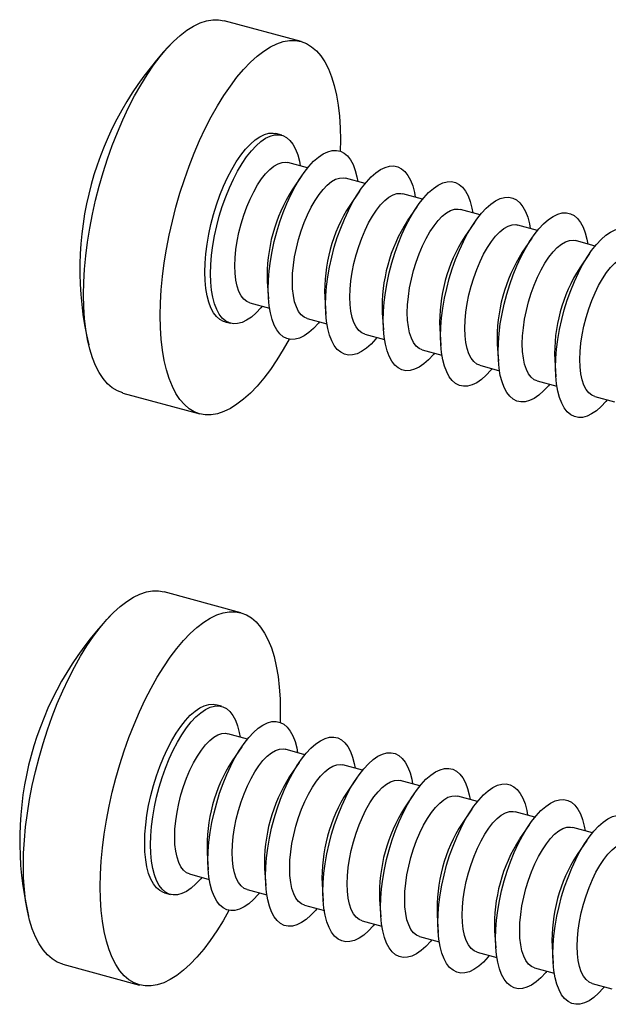
# Model space of a CAD drawing. Units: inches. Extents: x 1.7 to 81.6, y 2 to 53.2.
# Drawn here: x 12.6 to 14, y 15 to 17.4 of the extents above; entities that cross this region are included whole.
import ezdxf

# ---------------------------------------------------------------- set-up
doc = ezdxf.new("R2010")
doc.units = ezdxf.units.IN
doc.header["$LTSCALE"] = 5
doc.header["$MEASUREMENT"] = 0
doc.linetypes.add('SLD-Solid', pattern=[0])

msp = doc.modelspace()

# ---------------------------------------------------------------- linework, layer by layer
at = {"color": 7, "linetype": 'SLD-Solid', "lineweight": 25}
for p, q in [((13.276, 17.3623), (13.0899, 17.4128)), ((13.2292, 17.1353), (13.2153, 17.1391)), ((13.292, 17.056), (13.2441, 17.069)), ((13.2782, 17.0374), (13.2547, 17.0031)), ((13.4313, 17.0182), (13.3834, 17.0312)), ((13.4174, 16.9996), (13.394, 16.9652)), ((13.5706, 16.9803), (13.5227, 16.9933)), ((13.5567, 16.9617), (13.5333, 16.9274)), ((13.7098, 16.9424), (13.662, 16.9555)), ((13.696, 16.9239), (13.6726, 16.8895)), ((13.8491, 16.9046), (13.8012, 16.9176)), ((13.8353, 16.886), (13.8118, 16.8517)), ((13.9884, 16.8667), (13.9405, 16.8798)), ((13.9745, 16.8482), (13.9511, 16.8138)), ((13.1942, 16.7805), (13.1971, 16.739)), ((13.1517, 16.729), (13.1996, 16.716)), ((13.3335, 16.7427), (13.3363, 16.7012)), ((13.4728, 16.7048), (13.4756, 16.6633)), ((13.0914, 16.6832), (13.1053, 16.6794)), ((13.291, 16.6911), (13.3389, 16.6781)), ((13.6121, 16.6669), (13.6149, 16.6255)), ((13.4303, 16.6533), (13.4782, 16.6403)), ((13.5696, 16.6154), (13.6174, 16.6024)), ((13.7513, 16.6291), (13.7542, 16.5876)), ((13.8906, 16.5912), (13.8934, 16.5497)), ((13.7088, 16.5776), (13.7567, 16.5646)), ((13.8481, 16.5397), (13.896, 16.5267)), ((12.8447, 16.5105), (13.0307, 16.46)), ((13.9874, 16.5019), (14.0353, 16.4889)), ((13.1303, 15.9781), (12.9442, 16.0287)), ((13.0835, 15.7512), (13.0696, 15.7549)), ((13.1463, 15.6719), (13.0984, 15.6849)), ((13.1325, 15.6533), (13.109, 15.6189)), ((13.2856, 15.634), (13.2377, 15.647)), ((13.2717, 15.6154), (13.2483, 15.5811)), ((13.4249, 15.5962), (13.377, 15.6092)), ((13.411, 15.5776), (13.3876, 15.5432)), ((13.5641, 15.5583), (13.5163, 15.5713)), ((13.5503, 15.5397), (13.5269, 15.5054)), ((13.7034, 15.5205), (13.6555, 15.5335)), ((13.6896, 15.5019), (13.6661, 15.4675)), ((13.8427, 15.4826), (13.7948, 15.4956)), ((13.8289, 15.464), (13.8054, 15.4297)), ((13.982, 15.4448), (13.9341, 15.4578)), ((13.9681, 15.4262), (13.9447, 15.3918)), ((13.0485, 15.3964), (13.0514, 15.3549)), ((13.006, 15.3449), (13.0539, 15.3318)), ((13.1878, 15.3585), (13.1906, 15.317)), ((13.3271, 15.3207), (13.3299, 15.2792)), ((12.9457, 15.299), (12.9596, 15.2952)), ((13.1453, 15.307), (13.1932, 15.294)), ((13.4664, 15.2828), (13.4692, 15.2413)), ((13.2846, 15.2691), (13.3325, 15.2561)), ((13.4239, 15.2313), (13.4717, 15.2183)), ((13.6056, 15.245), (13.6085, 15.2035)), ((13.7449, 15.2071), (13.7477, 15.1656)), ((13.5631, 15.1934), (13.611, 15.1804)), ((13.7024, 15.1556), (13.7503, 15.1426)), ((13.8842, 15.1693), (13.887, 15.1278)), ((12.699, 15.1264), (12.885, 15.0758)), ((13.8417, 15.1177), (13.8896, 15.1047)), ((13.981, 15.0799), (14.0288, 15.0669))]:
    msp.add_line(p, q, dxfattribs=at)
at = {"color": 7, "linetype": 'SLD-Solid', "lineweight": 25, "flags": 128}
for points in [[(12.7491, 16.7487), (12.7497, 16.7793), (12.7515, 16.8108), (12.7546, 16.8432), (12.7588, 16.8763), (12.7642, 16.9099), (12.7707, 16.9437), (12.7783, 16.9776), (12.787, 17.0115), (12.7967, 17.045), (12.8074, 17.0781), (12.8189, 17.1106), (12.8313, 17.1422), (12.8444, 17.1728), (12.8582, 17.2023), (12.8726, 17.2303), (12.8876, 17.2569), (12.903, 17.2818), (12.9187, 17.305), (12.9348, 17.3262), (12.951, 17.3454), (12.9673, 17.3624), (12.9836, 17.3772), (12.9998, 17.3897), (13.0158, 17.3998), (13.0316, 17.4074), (13.047, 17.4125), (13.062, 17.4151), (13.0764, 17.4152), (13.0899, 17.4128)], [(12.9351, 16.6982), (12.9358, 16.7287), (12.9376, 16.7603), (12.9406, 16.7927), (12.9448, 16.8257), (12.9502, 16.8593), (12.9568, 16.8931), (12.9644, 16.9271), (12.9731, 16.9609), (12.9828, 16.9945), (12.9934, 17.0276), (13.0049, 17.06), (13.0173, 17.0917), (13.0304, 17.1223), (13.0442, 17.1517), (13.0587, 17.1798), (13.0736, 17.2064), (13.089, 17.2313), (13.1048, 17.2544), (13.1208, 17.2756), (13.137, 17.2948), (13.1533, 17.3119), (13.1696, 17.3267), (13.1859, 17.3391), (13.2019, 17.3492), (13.2177, 17.3568), (13.2331, 17.362), (13.248, 17.3646), (13.2624, 17.3647), (13.2762, 17.3622), (13.2894, 17.3572), (13.3017, 17.3497), (13.3133, 17.3398), (13.3239, 17.3275), (13.3336, 17.3128), (13.3423, 17.2959), (13.3499, 17.2769), (13.3564, 17.2558), (13.3618, 17.2327), (13.3661, 17.2079), (13.3691, 17.1814), (13.3709, 17.1534), (13.3715, 17.1241), (13.371, 17.0966)], [(13.0431, 16.8035), (13.0437, 16.8253), (13.0455, 16.848), (13.0485, 16.8714), (13.0526, 16.8952), (13.0579, 16.9192), (13.0642, 16.9431), (13.0714, 16.9666), (13.0796, 16.9896), (13.0885, 17.0117), (13.0982, 17.0327), (13.1085, 17.0523), (13.1193, 17.0704), (13.1304, 17.0868), (13.1418, 17.1012), (13.1533, 17.1136), (13.1649, 17.1237), (13.1763, 17.1315), (13.1874, 17.1369), (13.1982, 17.1399), (13.2085, 17.1403), (13.2153, 17.1391)], [(13.057, 16.7997), (13.0576, 16.8215), (13.0594, 16.8442), (13.0624, 16.8676), (13.0666, 16.8914), (13.0718, 16.9154), (13.0781, 16.9393), (13.0853, 16.9629), (13.0935, 16.9858), (13.1025, 17.0079), (13.1121, 17.0289), (13.1224, 17.0485), (13.1332, 17.0667), (13.1443, 17.083), (13.1557, 17.0975), (13.1673, 17.1098), (13.1788, 17.12), (13.1902, 17.1278), (13.2013, 17.1332), (13.2121, 17.1361), (13.2224, 17.1365), (13.2321, 17.1344), (13.241, 17.1298), (13.2492, 17.1228), (13.2565, 17.1134), (13.2627, 17.1018), (13.268, 17.088), (13.2721, 17.0722), (13.2742, 17.0608)], [(13.1963, 16.7619), (13.1969, 16.7836), (13.1987, 16.8063), (13.2017, 16.8297), (13.2058, 16.8535), (13.2111, 16.8775), (13.2174, 16.9014), (13.2246, 16.925), (13.2328, 16.948), (13.2417, 16.97), (13.2514, 16.991), (13.2617, 17.0107), (13.2725, 17.0288), (13.2836, 17.0452), (13.295, 17.0596), (13.3065, 17.072), (13.3181, 17.0821), (13.3295, 17.0899), (13.3406, 17.0953), (13.3514, 17.0982), (13.3617, 17.0986), (13.3713, 17.0965), (13.3803, 17.092), (13.3885, 17.0849), (13.3957, 17.0755), (13.402, 17.0639), (13.4073, 17.0501), (13.4114, 17.0344), (13.4135, 17.023)], [(13.1157, 16.8188), (13.1163, 16.8379), (13.1182, 16.858), (13.1213, 16.8787), (13.1255, 16.8997), (13.1308, 16.9208), (13.1372, 16.9414), (13.1444, 16.9615), (13.1525, 16.9806), (13.1613, 16.9984), (13.1706, 17.0148), (13.1803, 17.0294), (13.1903, 17.042), (13.2005, 17.0524), (13.2105, 17.0605), (13.2204, 17.0662), (13.23, 17.0694), (13.239, 17.0699), (13.2441, 17.069)], [(13.3356, 16.724), (13.3362, 16.7458), (13.338, 16.7685), (13.341, 16.7919), (13.3451, 16.8157), (13.3504, 16.8397), (13.3566, 16.8636), (13.3639, 16.8872), (13.3721, 16.9101), (13.381, 16.9322), (13.3907, 16.9532), (13.401, 16.9728), (13.4118, 16.9909), (13.4229, 17.0073), (13.4343, 17.0218), (13.4458, 17.0341), (13.4573, 17.0442), (13.4687, 17.0521), (13.4799, 17.0574), (13.4907, 17.0604), (13.5009, 17.0608), (13.5106, 17.0587), (13.5196, 17.0541), (13.5278, 17.0471), (13.535, 17.0377), (13.5413, 17.0261), (13.5465, 17.0123), (13.5507, 16.9965), (13.5528, 16.9851)], [(13.255, 16.7809), (13.2556, 16.8001), (13.2575, 16.8202), (13.2605, 16.8409), (13.2648, 16.8619), (13.2701, 16.8829), (13.2764, 16.9036), (13.2837, 16.9236), (13.2918, 16.9427), (13.3006, 16.9606), (13.3099, 16.9769), (13.3196, 16.9915), (13.3296, 17.0041), (13.3397, 17.0146), (13.3498, 17.0227), (13.3597, 17.0284), (13.3693, 17.0315), (13.3783, 17.0321), (13.3834, 17.0312)], [(13.4749, 16.6862), (13.4755, 16.7079), (13.4773, 16.7306), (13.4803, 16.754), (13.4844, 16.7778), (13.4896, 16.8018), (13.4959, 16.8257), (13.5032, 16.8493), (13.5113, 16.8722), (13.5203, 16.8943), (13.53, 16.9153), (13.5403, 16.935), (13.551, 16.9531), (13.5622, 16.9695), (13.5736, 16.9839), (13.5851, 16.9963), (13.5966, 17.0064), (13.608, 17.0142), (13.6192, 17.0196), (13.6299, 17.0225), (13.6402, 17.0229), (13.6499, 17.0208), (13.6589, 17.0162), (13.667, 17.0092), (13.6743, 16.9998), (13.6806, 16.9882), (13.6858, 16.9744), (13.6899, 16.9587), (13.6921, 16.9473)], [(13.3943, 16.743), (13.3949, 16.7622), (13.3967, 16.7823), (13.3998, 16.803), (13.404, 16.824), (13.4094, 16.845), (13.4157, 16.8657), (13.423, 16.8858), (13.4311, 16.9049), (13.4398, 16.9227), (13.4492, 16.9391), (13.4589, 16.9536), (13.4689, 16.9663), (13.479, 16.9767), (13.4891, 16.9848), (13.499, 16.9905), (13.5085, 16.9937), (13.5176, 16.9942), (13.5227, 16.9933)], [(13.6141, 16.6483), (13.6147, 16.6701), (13.6165, 16.6928), (13.6195, 16.7162), (13.6237, 16.74), (13.6289, 16.764), (13.6352, 16.7879), (13.6425, 16.8114), (13.6506, 16.8344), (13.6596, 16.8565), (13.6693, 16.8775), (13.6795, 16.8971), (13.6903, 16.9152), (13.7015, 16.9316), (13.7129, 16.946), (13.7244, 16.9584), (13.7359, 16.9685), (13.7473, 16.9764), (13.7584, 16.9817), (13.7692, 16.9847), (13.7795, 16.9851), (13.7892, 16.983), (13.7981, 16.9784), (13.8063, 16.9714), (13.8136, 16.962), (13.8199, 16.9503), (13.8251, 16.9366), (13.8292, 16.9208), (13.8313, 16.9094)], [(13.5335, 16.7052), (13.5342, 16.7244), (13.536, 16.7445), (13.5391, 16.7652), (13.5433, 16.7862), (13.5486, 16.8072), (13.555, 16.8279), (13.5623, 16.8479), (13.5703, 16.867), (13.5791, 16.8849), (13.5884, 16.9012), (13.5982, 16.9158), (13.6082, 16.9284), (13.6183, 16.9389), (13.6284, 16.947), (13.6383, 16.9527), (13.6478, 16.9558), (13.6569, 16.9564), (13.662, 16.9555)], [(13.7534, 16.6105), (13.754, 16.6322), (13.7558, 16.6549), (13.7588, 16.6783), (13.7629, 16.7021), (13.7682, 16.7261), (13.7745, 16.75), (13.7817, 16.7736), (13.7899, 16.7965), (13.7989, 16.8186), (13.8085, 16.8396), (13.8188, 16.8593), (13.8296, 16.8774), (13.8407, 16.8938), (13.8521, 16.9082), (13.8637, 16.9206), (13.8752, 16.9307), (13.8866, 16.9385), (13.8977, 16.9439), (13.9085, 16.9468), (13.9188, 16.9472), (13.9285, 16.9451), (13.9374, 16.9405), (13.9456, 16.9335), (13.9528, 16.9241), (13.9591, 16.9125), (13.9644, 16.8987), (13.9685, 16.883), (13.9706, 16.8716)], [(13.6728, 16.6673), (13.6734, 16.6865), (13.6753, 16.7066), (13.6784, 16.7273), (13.6826, 16.7483), (13.6879, 16.7693), (13.6943, 16.79), (13.7015, 16.8101), (13.7096, 16.8292), (13.7184, 16.847), (13.7277, 16.8634), (13.7374, 16.8779), (13.7475, 16.8906), (13.7576, 16.901), (13.7676, 16.9091), (13.7775, 16.9148), (13.7871, 16.9179), (13.7961, 16.9185), (13.8012, 16.9176)], [(13.8927, 16.5726), (13.8933, 16.5944), (13.8951, 16.6171), (13.8981, 16.6405), (13.9022, 16.6643), (13.9075, 16.6883), (13.9137, 16.7122), (13.921, 16.7357), (13.9292, 16.7587), (13.9381, 16.7808), (13.9478, 16.8018), (13.9581, 16.8214), (13.9689, 16.8395), (13.98, 16.8559), (13.9914, 16.8703), (14.0029, 16.8827), (14.0145, 16.8928), (14.0259, 16.9006), (14.037, 16.906), (14.0478, 16.909), (14.0581, 16.9094), (14.0677, 16.9073), (14.0767, 16.9027), (14.0849, 16.8957), (14.0921, 16.8863), (14.0984, 16.8746), (14.1036, 16.8609), (14.1078, 16.8451), (14.1099, 16.8337)], [(13.8121, 16.6295), (13.8127, 16.6487), (13.8146, 16.6687), (13.8176, 16.6895), (13.8219, 16.7105), (13.8272, 16.7315), (13.8336, 16.7522), (13.8408, 16.7722), (13.8489, 16.7913), (13.8577, 16.8092), (13.867, 16.8255), (13.8767, 16.8401), (13.8867, 16.8527), (13.8968, 16.8632), (13.9069, 16.8713), (13.9168, 16.877), (13.9264, 16.8801), (13.9354, 16.8806), (13.9405, 16.8798)], [(13.9514, 16.5916), (13.952, 16.6108), (13.9539, 16.6309), (13.9569, 16.6516), (13.9612, 16.6726), (13.9665, 16.6936), (13.9728, 16.7143), (13.9801, 16.7344), (13.9882, 16.7534), (13.9969, 16.7713), (14.0063, 16.7876), (14.016, 16.8022), (14.026, 16.8149), (14.0361, 16.8253), (14.0462, 16.8334), (14.0561, 16.8391), (14.0656, 16.8422), (14.0747, 16.8428), (14.0798, 16.8419)], [(13.0914, 16.6832), (13.0885, 16.6841), (13.0796, 16.6886), (13.0714, 16.6957), (13.0642, 16.7051), (13.0579, 16.7167), (13.0526, 16.7305), (13.0485, 16.7462), (13.0455, 16.7638), (13.0437, 16.7829), (13.0431, 16.8035)], [(13.1818, 16.7208), (13.1788, 16.7172), (13.1673, 16.7049), (13.1557, 16.6947), (13.1443, 16.6869), (13.1332, 16.6815), (13.1224, 16.6786), (13.1121, 16.6782), (13.1025, 16.6803), (13.0935, 16.6849), (13.0853, 16.6919), (13.0781, 16.7013), (13.0718, 16.7129), (13.0666, 16.7267), (13.0624, 16.7424), (13.0594, 16.76), (13.0576, 16.7792), (13.057, 16.7997)], [(13.1517, 16.729), (13.1444, 16.7321), (13.1372, 16.738), (13.1308, 16.7462), (13.1255, 16.7569), (13.1213, 16.7696), (13.1182, 16.7843), (13.1163, 16.8008), (13.1157, 16.8188)], [(13.291, 16.6911), (13.2837, 16.6943), (13.2764, 16.7001), (13.2701, 16.7084), (13.2648, 16.719), (13.2605, 16.7318), (13.2575, 16.7465), (13.2556, 16.7629), (13.255, 16.7809)], [(13.3211, 16.683), (13.3181, 16.6794), (13.3065, 16.667), (13.295, 16.6569), (13.2836, 16.6491), (13.2725, 16.6437), (13.2617, 16.6407), (13.2514, 16.6403), (13.2417, 16.6424), (13.2328, 16.647), (13.2246, 16.654), (13.2174, 16.6634), (13.2111, 16.6751), (13.2058, 16.6888), (13.2017, 16.7046), (13.1987, 16.7221), (13.1969, 16.7413), (13.1963, 16.7619)], [(12.8447, 16.5105), (12.8444, 16.5106), (12.8313, 16.5156), (12.8189, 16.5231), (12.8074, 16.533), (12.7967, 16.5453), (12.787, 16.56), (12.7783, 16.5769), (12.7707, 16.5959), (12.7642, 16.617), (12.7588, 16.6401), (12.7546, 16.6649), (12.7515, 16.6914), (12.7497, 16.7194), (12.7491, 16.7487)], [(13.4303, 16.6533), (13.423, 16.6564), (13.4157, 16.6623), (13.4094, 16.6705), (13.404, 16.6811), (13.3998, 16.6939), (13.3967, 16.7086), (13.3949, 16.7251), (13.3943, 16.743)], [(13.4604, 16.6451), (13.4573, 16.6415), (13.4458, 16.6291), (13.4343, 16.619), (13.4229, 16.6112), (13.4118, 16.6058), (13.401, 16.6029), (13.3907, 16.6025), (13.381, 16.6046), (13.3721, 16.6092), (13.3639, 16.6162), (13.3566, 16.6256), (13.3504, 16.6372), (13.3451, 16.651), (13.341, 16.6667), (13.338, 16.6843), (13.3362, 16.7035), (13.3356, 16.724)], [(13.5696, 16.6154), (13.5623, 16.6185), (13.555, 16.6244), (13.5486, 16.6327), (13.5433, 16.6433), (13.5391, 16.6561), (13.536, 16.6708), (13.5342, 16.6872), (13.5335, 16.7052)], [(13.2472, 16.6409), (13.2331, 16.6159), (13.2177, 16.591), (13.2019, 16.5678), (13.1859, 16.5466), (13.1696, 16.5274), (13.1533, 16.5104), (13.137, 16.4956), (13.1208, 16.4831), (13.1048, 16.473), (13.089, 16.4654), (13.0736, 16.4603), (13.0587, 16.4577), (13.0442, 16.4576), (13.0304, 16.46), (13.0173, 16.465), (13.0049, 16.4725), (12.9934, 16.4824), (12.9828, 16.4948), (12.9731, 16.5094), (12.9644, 16.5263), (12.9568, 16.5454), (12.9502, 16.5665), (12.9448, 16.5895), (12.9406, 16.6143), (12.9376, 16.6408), (12.9358, 16.6688), (12.9351, 16.6982)], [(13.5996, 16.6073), (13.5966, 16.6037), (13.5851, 16.5913), (13.5736, 16.5812), (13.5622, 16.5733), (13.551, 16.568), (13.5403, 16.565), (13.53, 16.5646), (13.5203, 16.5667), (13.5113, 16.5713), (13.5032, 16.5783), (13.4959, 16.5877), (13.4896, 16.5994), (13.4844, 16.6131), (13.4803, 16.6289), (13.4773, 16.6464), (13.4755, 16.6656), (13.4749, 16.6862)], [(13.7088, 16.5776), (13.7015, 16.5807), (13.6943, 16.5865), (13.6879, 16.5948), (13.6826, 16.6054), (13.6784, 16.6182), (13.6753, 16.6329), (13.6734, 16.6494), (13.6728, 16.6673)], [(13.7389, 16.5694), (13.7359, 16.5658), (13.7244, 16.5534), (13.7129, 16.5433), (13.7015, 16.5355), (13.6903, 16.5301), (13.6795, 16.5272), (13.6693, 16.5268), (13.6596, 16.5289), (13.6506, 16.5335), (13.6425, 16.5405), (13.6352, 16.5499), (13.6289, 16.5615), (13.6237, 16.5753), (13.6195, 16.591), (13.6165, 16.6086), (13.6147, 16.6277), (13.6141, 16.6483)], [(13.8782, 16.5315), (13.8752, 16.5279), (13.8637, 16.5156), (13.8521, 16.5055), (13.8407, 16.4976), (13.8296, 16.4922), (13.8188, 16.4893), (13.8085, 16.4889), (13.7989, 16.491), (13.7899, 16.4956), (13.7817, 16.5026), (13.7745, 16.512), (13.7682, 16.5236), (13.7629, 16.5374), (13.7588, 16.5532), (13.7558, 16.5707), (13.754, 16.5899), (13.7534, 16.6105)], [(13.8481, 16.5397), (13.8408, 16.5428), (13.8336, 16.5487), (13.8272, 16.557), (13.8219, 16.5676), (13.8176, 16.5804), (13.8146, 16.5951), (13.8127, 16.6115), (13.8121, 16.6295)], [(13.9874, 16.5019), (13.9801, 16.505), (13.9728, 16.5108), (13.9665, 16.5191), (13.9612, 16.5297), (13.9569, 16.5425), (13.9539, 16.5572), (13.952, 16.5737), (13.9514, 16.5916)], [(14.0175, 16.4937), (14.0145, 16.4901), (14.0029, 16.4777), (13.9914, 16.4676), (13.98, 16.4598), (13.9689, 16.4544), (13.9581, 16.4515), (13.9478, 16.4511), (13.9381, 16.4532), (13.9292, 16.4577), (13.921, 16.4648), (13.9137, 16.4742), (13.9075, 16.4858), (13.9022, 16.4996), (13.8981, 16.5153), (13.8951, 16.5329), (13.8933, 16.552), (13.8927, 16.5726)], [(12.6034, 15.3646), (12.604, 15.3951), (12.6058, 15.4267), (12.6089, 15.4591), (12.6131, 15.4922), (12.6185, 15.5257), (12.625, 15.5596), (12.6326, 15.5935), (12.6413, 15.6273), (12.651, 15.6609), (12.6617, 15.694), (12.6732, 15.7265), (12.6856, 15.7581), (12.6987, 15.7887), (12.7125, 15.8181), (12.7269, 15.8462), (12.7419, 15.8728), (12.7573, 15.8977), (12.773, 15.9209), (12.7891, 15.9421), (12.8053, 15.9613), (12.8216, 15.9783), (12.8379, 15.9931), (12.8541, 16.0056), (12.8702, 16.0156), (12.8859, 16.0233), (12.9013, 16.0284), (12.9163, 16.031), (12.9307, 16.0311), (12.9442, 16.0287)], [(12.7895, 15.314), (12.7901, 15.3446), (12.7919, 15.3761), (12.7949, 15.4085), (12.7991, 15.4416), (12.8045, 15.4752), (12.8111, 15.509), (12.8187, 15.5429), (12.8274, 15.5768), (12.8371, 15.6103), (12.8477, 15.6435), (12.8592, 15.6759), (12.8716, 15.7075), (12.8847, 15.7381), (12.8985, 15.7676), (12.913, 15.7956), (12.9279, 15.8222), (12.9433, 15.8472), (12.9591, 15.8703), (12.9751, 15.8915), (12.9913, 15.9107), (13.0076, 15.9277), (13.0239, 15.9425), (13.0402, 15.955), (13.0562, 15.9651), (13.072, 15.9727), (13.0874, 15.9778), (13.1023, 15.9804), (13.1167, 15.9805), (13.1306, 15.9781), (13.1437, 15.9731), (13.156, 15.9656), (13.1676, 15.9557), (13.1782, 15.9433), (13.1879, 15.9287), (13.1966, 15.9118), (13.2042, 15.8927), (13.2107, 15.8716), (13.2161, 15.8486), (13.2204, 15.8238), (13.2234, 15.7973), (13.2252, 15.7693), (13.2258, 15.7399), (13.2253, 15.7125)], [(12.8974, 15.4194), (12.898, 15.4411), (12.8998, 15.4638), (12.9028, 15.4872), (12.9069, 15.511), (12.9122, 15.535), (12.9185, 15.559), (12.9257, 15.5825), (12.9339, 15.6055), (12.9428, 15.6276), (12.9525, 15.6485), (12.9628, 15.6682), (12.9736, 15.6863), (12.9847, 15.7027), (12.9961, 15.7171), (13.0076, 15.7295), (13.0192, 15.7396), (13.0306, 15.7474), (13.0417, 15.7528), (13.0525, 15.7557), (13.0628, 15.7561), (13.0696, 15.7549)], [(12.9113, 15.4156), (12.9119, 15.4374), (12.9137, 15.4601), (12.9167, 15.4834), (12.9209, 15.5073), (12.9261, 15.5313), (12.9324, 15.5552), (12.9396, 15.5787), (12.9478, 15.6017), (12.9568, 15.6238), (12.9664, 15.6448), (12.9767, 15.6644), (12.9875, 15.6825), (12.9986, 15.6989), (13.01, 15.7133), (13.0216, 15.7257), (13.0331, 15.7358), (13.0445, 15.7436), (13.0556, 15.749), (13.0664, 15.7519), (13.0767, 15.7524), (13.0864, 15.7503), (13.0953, 15.7457), (13.1035, 15.7387), (13.1108, 15.7293), (13.117, 15.7176), (13.1223, 15.7039), (13.1264, 15.6881), (13.1285, 15.6767)], [(13.0506, 15.3777), (13.0512, 15.3995), (13.053, 15.4222), (13.056, 15.4456), (13.0601, 15.4694), (13.0654, 15.4934), (13.0717, 15.5173), (13.0789, 15.5409), (13.0871, 15.5638), (13.096, 15.5859), (13.1057, 15.6069), (13.116, 15.6266), (13.1268, 15.6447), (13.1379, 15.661), (13.1493, 15.6755), (13.1608, 15.6878), (13.1724, 15.698), (13.1838, 15.7058), (13.1949, 15.7112), (13.2057, 15.7141), (13.216, 15.7145), (13.2256, 15.7124), (13.2346, 15.7078), (13.2428, 15.7008), (13.25, 15.6914), (13.2563, 15.6798), (13.2616, 15.666), (13.2657, 15.6503), (13.2678, 15.6389)], [(12.97, 15.4346), (12.9706, 15.4538), (12.9725, 15.4739), (12.9756, 15.4946), (12.9798, 15.5156), (12.9851, 15.5366), (12.9915, 15.5573), (12.9987, 15.5773), (13.0068, 15.5964), (13.0156, 15.6143), (13.0249, 15.6306), (13.0346, 15.6452), (13.0446, 15.6578), (13.0548, 15.6683), (13.0648, 15.6764), (13.0747, 15.6821), (13.0843, 15.6852), (13.0933, 15.6858), (13.0984, 15.6849)], [(13.1899, 15.3399), (13.1905, 15.3616), (13.1923, 15.3843), (13.1953, 15.4077), (13.1994, 15.4316), (13.2047, 15.4556), (13.2109, 15.4795), (13.2182, 15.503), (13.2264, 15.526), (13.2353, 15.5481), (13.245, 15.569), (13.2553, 15.5887), (13.2661, 15.6068), (13.2772, 15.6232), (13.2886, 15.6376), (13.3001, 15.65), (13.3116, 15.6601), (13.323, 15.6679), (13.3342, 15.6733), (13.345, 15.6762), (13.3552, 15.6766), (13.3649, 15.6746), (13.3739, 15.67), (13.3821, 15.6629), (13.3893, 15.6536), (13.3956, 15.6419), (13.4008, 15.6281), (13.405, 15.6124), (13.4071, 15.601)], [(13.1093, 15.3968), (13.1099, 15.4159), (13.1118, 15.436), (13.1148, 15.4567), (13.1191, 15.4778), (13.1244, 15.4988), (13.1307, 15.5194), (13.138, 15.5395), (13.1461, 15.5586), (13.1549, 15.5764), (13.1642, 15.5928), (13.1739, 15.6074), (13.1839, 15.62), (13.194, 15.6304), (13.2041, 15.6386), (13.214, 15.6442), (13.2236, 15.6474), (13.2326, 15.6479), (13.2377, 15.647)], [(13.3292, 15.302), (13.3298, 15.3238), (13.3316, 15.3465), (13.3346, 15.3699), (13.3387, 15.3937), (13.3439, 15.4177), (13.3502, 15.4416), (13.3575, 15.4652), (13.3656, 15.4881), (13.3746, 15.5102), (13.3843, 15.5312), (13.3946, 15.5509), (13.4053, 15.569), (13.4165, 15.5853), (13.4279, 15.5998), (13.4394, 15.6121), (13.4509, 15.6223), (13.4623, 15.6301), (13.4735, 15.6355), (13.4842, 15.6384), (13.4945, 15.6388), (13.5042, 15.6367), (13.5132, 15.6321), (13.5213, 15.6251), (13.5286, 15.6157), (13.5349, 15.6041), (13.5401, 15.5903), (13.5443, 15.5745), (13.5464, 15.5631)], [(13.2486, 15.3589), (13.2492, 15.3781), (13.251, 15.3982), (13.2541, 15.4189), (13.2583, 15.4399), (13.2637, 15.4609), (13.27, 15.4816), (13.2773, 15.5016), (13.2854, 15.5207), (13.2941, 15.5386), (13.3035, 15.5549), (13.3132, 15.5695), (13.3232, 15.5821), (13.3333, 15.5926), (13.3434, 15.6007), (13.3533, 15.6064), (13.3628, 15.6095), (13.3719, 15.6101), (13.377, 15.6092)], [(13.4684, 15.2642), (13.469, 15.2859), (13.4708, 15.3086), (13.4738, 15.332), (13.478, 15.3558), (13.4832, 15.3798), (13.4895, 15.4038), (13.4968, 15.4273), (13.5049, 15.4503), (13.5139, 15.4724), (13.5236, 15.4933), (13.5338, 15.513), (13.5446, 15.5311), (13.5558, 15.5475), (13.5672, 15.5619), (13.5787, 15.5743), (13.5902, 15.5844), (13.6016, 15.5922), (13.6127, 15.5976), (13.6235, 15.6005), (13.6338, 15.6009), (13.6435, 15.5988), (13.6524, 15.5943), (13.6606, 15.5872), (13.6679, 15.5779), (13.6742, 15.5662), (13.6794, 15.5524), (13.6835, 15.5367), (13.6856, 15.5253)], [(13.3878, 15.3211), (13.3885, 15.3402), (13.3903, 15.3603), (13.3934, 15.381), (13.3976, 15.4021), (13.403, 15.4231), (13.4093, 15.4437), (13.4166, 15.4638), (13.4246, 15.4829), (13.4334, 15.5007), (13.4427, 15.5171), (13.4525, 15.5317), (13.4625, 15.5443), (13.4726, 15.5547), (13.4827, 15.5629), (13.4926, 15.5685), (13.5021, 15.5717), (13.5112, 15.5722), (13.5163, 15.5713)], [(13.6077, 15.2263), (13.6083, 15.2481), (13.6101, 15.2708), (13.6131, 15.2942), (13.6172, 15.318), (13.6225, 15.342), (13.6288, 15.3659), (13.636, 15.3895), (13.6442, 15.4124), (13.6532, 15.4345), (13.6628, 15.4555), (13.6731, 15.4751), (13.6839, 15.4933), (13.695, 15.5096), (13.7064, 15.5241), (13.718, 15.5364), (13.7295, 15.5466), (13.7409, 15.5544), (13.752, 15.5598), (13.7628, 15.5627), (13.7731, 15.5631), (13.7828, 15.561), (13.7917, 15.5564), (13.7999, 15.5494), (13.8071, 15.54), (13.8134, 15.5284), (13.8187, 15.5146), (13.8228, 15.4988), (13.8249, 15.4874)], [(13.5271, 15.2832), (13.5277, 15.3024), (13.5296, 15.3225), (13.5327, 15.3432), (13.5369, 15.3642), (13.5422, 15.3852), (13.5486, 15.4059), (13.5558, 15.4259), (13.5639, 15.445), (13.5727, 15.4629), (13.582, 15.4792), (13.5917, 15.4938), (13.6018, 15.5064), (13.6119, 15.5169), (13.622, 15.525), (13.6318, 15.5307), (13.6414, 15.5338), (13.6505, 15.5344), (13.6555, 15.5335)], [(13.747, 15.1885), (13.7476, 15.2102), (13.7494, 15.2329), (13.7524, 15.2563), (13.7565, 15.2801), (13.7618, 15.3041), (13.7681, 15.328), (13.7753, 15.3516), (13.7835, 15.3746), (13.7924, 15.3966), (13.8021, 15.4176), (13.8124, 15.4373), (13.8232, 15.4554), (13.8343, 15.4718), (13.8457, 15.4862), (13.8572, 15.4986), (13.8688, 15.5087), (13.8802, 15.5165), (13.8913, 15.5219), (13.9021, 15.5248), (13.9124, 15.5252), (13.922, 15.5231), (13.931, 15.5186), (13.9392, 15.5115), (13.9464, 15.5021), (13.9527, 15.4905), (13.958, 15.4767), (13.9621, 15.461), (13.9642, 15.4496)], [(13.6664, 15.2454), (13.667, 15.2645), (13.6689, 15.2846), (13.6719, 15.3053), (13.6762, 15.3263), (13.6815, 15.3474), (13.6879, 15.368), (13.6951, 15.3881), (13.7032, 15.4072), (13.712, 15.425), (13.7213, 15.4414), (13.731, 15.456), (13.741, 15.4686), (13.7511, 15.479), (13.7612, 15.4871), (13.7711, 15.4928), (13.7807, 15.496), (13.7897, 15.4965), (13.7948, 15.4956)], [(13.8863, 15.1506), (13.8869, 15.1724), (13.8887, 15.1951), (13.8917, 15.2185), (13.8958, 15.2423), (13.901, 15.2663), (13.9073, 15.2902), (13.9146, 15.3138), (13.9228, 15.3367), (13.9317, 15.3588), (13.9414, 15.3798), (13.9517, 15.3994), (13.9625, 15.4176), (13.9736, 15.4339), (13.985, 15.4484), (13.9965, 15.4607), (14.008, 15.4708), (14.0194, 15.4787), (14.0306, 15.4841), (14.0414, 15.487), (14.0516, 15.4874), (14.0613, 15.4853), (14.0703, 15.4807), (14.0784, 15.4737), (14.0857, 15.4643), (14.092, 15.4527), (14.0972, 15.4389), (14.1014, 15.4231), (14.1035, 15.4117)], [(13.8057, 15.2075), (13.8063, 15.2267), (13.8082, 15.2468), (13.8112, 15.2675), (13.8155, 15.2885), (13.8208, 15.3095), (13.8271, 15.3302), (13.8344, 15.3502), (13.8425, 15.3693), (13.8512, 15.3872), (13.8606, 15.4035), (13.8703, 15.4181), (13.8803, 15.4307), (13.8904, 15.4412), (13.9005, 15.4493), (13.9104, 15.455), (13.9199, 15.4581), (13.929, 15.4587), (13.9341, 15.4578)], [(12.9457, 15.299), (12.9428, 15.2999), (12.9339, 15.3045), (12.9257, 15.3115), (12.9185, 15.3209), (12.9122, 15.3326), (12.9069, 15.3463), (12.9028, 15.3621), (12.8998, 15.3796), (12.898, 15.3988), (12.8974, 15.4194)], [(13.0361, 15.3367), (13.0331, 15.3331), (13.0216, 15.3207), (13.01, 15.3106), (12.9986, 15.3028), (12.9875, 15.2974), (12.9767, 15.2945), (12.9664, 15.294), (12.9568, 15.2961), (12.9478, 15.3007), (12.9396, 15.3078), (12.9324, 15.3171), (12.9261, 15.3288), (12.9209, 15.3425), (12.9167, 15.3583), (12.9137, 15.3759), (12.9119, 15.395), (12.9113, 15.4156)], [(13.006, 15.3449), (12.9987, 15.348), (12.9915, 15.3538), (12.9851, 15.3621), (12.9798, 15.3727), (12.9756, 15.3855), (12.9725, 15.4002), (12.9706, 15.4167), (12.97, 15.4346)], [(13.945, 15.1696), (13.9456, 15.1888), (13.9474, 15.2089), (13.9505, 15.2296), (13.9547, 15.2506), (13.9601, 15.2717), (13.9664, 15.2923), (13.9737, 15.3124), (13.9818, 15.3315), (13.9905, 15.3493), (13.9998, 15.3657), (14.0096, 15.3803), (14.0196, 15.3929), (14.0297, 15.4033), (14.0398, 15.4114), (14.0497, 15.4171), (14.0592, 15.4203), (14.0683, 15.4208), (14.0734, 15.4199)], [(13.1453, 15.307), (13.138, 15.3101), (13.1307, 15.316), (13.1244, 15.3243), (13.1191, 15.3349), (13.1148, 15.3476), (13.1118, 15.3624), (13.1099, 15.3788), (13.1093, 15.3968)], [(13.1754, 15.2988), (13.1724, 15.2952), (13.1608, 15.2829), (13.1493, 15.2727), (13.1379, 15.2649), (13.1268, 15.2595), (13.116, 15.2566), (13.1057, 15.2562), (13.096, 15.2583), (13.0871, 15.2629), (13.0789, 15.2699), (13.0717, 15.2793), (13.0654, 15.2909), (13.0601, 15.3047), (13.056, 15.3204), (13.053, 15.338), (13.0512, 15.3572), (13.0506, 15.3777)], [(12.699, 15.1264), (12.6987, 15.1265), (12.6856, 15.1315), (12.6732, 15.1389), (12.6617, 15.1489), (12.651, 15.1612), (12.6413, 15.1758), (12.6326, 15.1927), (12.625, 15.2118), (12.6185, 15.2329), (12.6131, 15.2559), (12.6089, 15.2808), (12.6058, 15.3072), (12.604, 15.3352), (12.6034, 15.3646)], [(13.2846, 15.2691), (13.2773, 15.2723), (13.27, 15.2781), (13.2637, 15.2864), (13.2583, 15.297), (13.2541, 15.3098), (13.251, 15.3245), (13.2492, 15.341), (13.2486, 15.3589)], [(13.3147, 15.261), (13.3116, 15.2574), (13.3001, 15.245), (13.2886, 15.2349), (13.2772, 15.2271), (13.2661, 15.2217), (13.2553, 15.2188), (13.245, 15.2183), (13.2353, 15.2204), (13.2264, 15.225), (13.2182, 15.232), (13.2109, 15.2414), (13.2047, 15.2531), (13.1994, 15.2668), (13.1953, 15.2826), (13.1923, 15.3001), (13.1905, 15.3193), (13.1899, 15.3399)], [(13.4239, 15.2313), (13.4166, 15.2344), (13.4093, 15.2403), (13.403, 15.2486), (13.3976, 15.2592), (13.3934, 15.2719), (13.3903, 15.2866), (13.3885, 15.3031), (13.3878, 15.3211)], [(13.1015, 15.2568), (13.0874, 15.2317), (13.072, 15.2068), (13.0562, 15.1837), (13.0402, 15.1625), (13.0239, 15.1433), (13.0076, 15.1262), (12.9913, 15.1115), (12.9751, 15.099), (12.9591, 15.0889), (12.9433, 15.0813), (12.9279, 15.0761), (12.913, 15.0735), (12.8985, 15.0735), (12.8847, 15.0759), (12.8716, 15.0809), (12.8592, 15.0884), (12.8477, 15.0983), (12.8371, 15.1106), (12.8274, 15.1253), (12.8187, 15.1422), (12.8111, 15.1612), (12.8045, 15.1823), (12.7991, 15.2054), (12.7949, 15.2302), (12.7919, 15.2567), (12.7901, 15.2847), (12.7895, 15.314)], [(13.4539, 15.2231), (13.4509, 15.2195), (13.4394, 15.2072), (13.4279, 15.197), (13.4165, 15.1892), (13.4053, 15.1838), (13.3946, 15.1809), (13.3843, 15.1805), (13.3746, 15.1826), (13.3656, 15.1872), (13.3575, 15.1942), (13.3502, 15.2036), (13.3439, 15.2152), (13.3387, 15.229), (13.3346, 15.2447), (13.3316, 15.2623), (13.3298, 15.2815), (13.3292, 15.302)], [(13.5631, 15.1934), (13.5558, 15.1966), (13.5486, 15.2024), (13.5422, 15.2107), (13.5369, 15.2213), (13.5327, 15.2341), (13.5296, 15.2488), (13.5277, 15.2653), (13.5271, 15.2832)], [(13.5932, 15.1853), (13.5902, 15.1817), (13.5787, 15.1693), (13.5672, 15.1592), (13.5558, 15.1514), (13.5446, 15.146), (13.5338, 15.143), (13.5236, 15.1426), (13.5139, 15.1447), (13.5049, 15.1493), (13.4968, 15.1563), (13.4895, 15.1657), (13.4832, 15.1774), (13.478, 15.1911), (13.4738, 15.2069), (13.4708, 15.2244), (13.469, 15.2436), (13.4684, 15.2642)], [(13.7325, 15.1474), (13.7295, 15.1438), (13.718, 15.1315), (13.7064, 15.1213), (13.695, 15.1135), (13.6839, 15.1081), (13.6731, 15.1052), (13.6628, 15.1048), (13.6532, 15.1069), (13.6442, 15.1115), (13.636, 15.1185), (13.6288, 15.1279), (13.6225, 15.1395), (13.6172, 15.1533), (13.6131, 15.169), (13.6101, 15.1866), (13.6083, 15.2058), (13.6077, 15.2263)], [(13.7024, 15.1556), (13.6951, 15.1587), (13.6879, 15.1646), (13.6815, 15.1729), (13.6762, 15.1835), (13.6719, 15.1962), (13.6689, 15.2109), (13.667, 15.2274), (13.6664, 15.2454)], [(13.8417, 15.1177), (13.8344, 15.1209), (13.8271, 15.1267), (13.8208, 15.135), (13.8155, 15.1456), (13.8112, 15.1584), (13.8082, 15.1731), (13.8063, 15.1896), (13.8057, 15.2075)], [(13.8718, 15.1096), (13.8688, 15.106), (13.8572, 15.0936), (13.8457, 15.0835), (13.8343, 15.0757), (13.8232, 15.0703), (13.8124, 15.0673), (13.8021, 15.0669), (13.7924, 15.069), (13.7835, 15.0736), (13.7753, 15.0806), (13.7681, 15.09), (13.7618, 15.1017), (13.7565, 15.1154), (13.7524, 15.1312), (13.7494, 15.1487), (13.7476, 15.1679), (13.747, 15.1885)], [(13.981, 15.0799), (13.9737, 15.083), (13.9664, 15.0889), (13.9601, 15.0971), (13.9547, 15.1078), (13.9505, 15.1205), (13.9474, 15.1352), (13.9456, 15.1517), (13.945, 15.1696)], [(14.0111, 15.0717), (14.008, 15.0681), (13.9965, 15.0558), (13.985, 15.0456), (13.9736, 15.0378), (13.9625, 15.0324), (13.9517, 15.0295), (13.9414, 15.0291), (13.9317, 15.0312), (13.9228, 15.0358), (13.9146, 15.0428), (13.9073, 15.0522), (13.901, 15.0638), (13.8958, 15.0776), (13.8917, 15.0933), (13.8887, 15.1109), (13.8869, 15.1301), (13.8863, 15.1506)]]:
    msp.add_lwpolyline(points, dxfattribs=at)
at = {"color": 7, "linetype": 'SLD-Solid', "lineweight": 25}
for centre, radius, start, end in [((13.5276, 16.8094), 0.7874, 136.1927, 193.3983), ((13.5813, 16.7948), 0.3873, 147.4723, 182.1186), ((13.7205, 16.757), 0.3873, 147.4723, 182.1186), ((13.8598, 16.7191), 0.3873, 147.4723, 182.1186), ((13.9991, 16.6813), 0.3873, 147.4723, 182.1186), ((14.1384, 16.6434), 0.3873, 147.4723, 182.1186), ((14.2776, 16.6056), 0.3873, 147.4723, 182.1186), ((13.382, 15.4253), 0.7874, 136.1927, 193.3983), ((13.4356, 15.4107), 0.3873, 147.4723, 182.1186), ((13.5748, 15.3728), 0.3873, 147.4723, 182.1186), ((13.7141, 15.335), 0.3873, 147.4723, 182.1186), ((13.8534, 15.2971), 0.3873, 147.4723, 182.1186), ((13.9927, 15.2593), 0.3873, 147.4723, 182.1186), ((14.1319, 15.2214), 0.3873, 147.4723, 182.1186), ((14.2712, 15.1836), 0.3873, 147.4723, 182.1186)]:
    msp.add_arc(centre, radius, start, end, dxfattribs=at)

doc.saveas('drawing.dxf')
